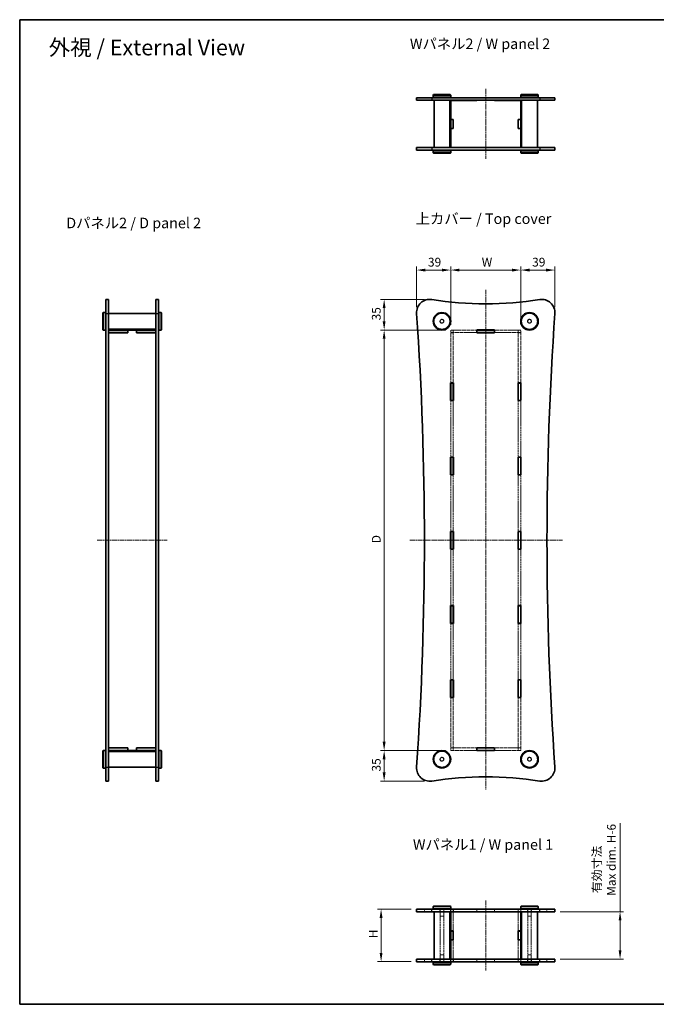
# Model space of a CAD drawing. Units: millimetres. Extents: x 14 to 6115, y 8 to 1694.
# Drawn here: x 415 to 1143, y 8 to 1132 of the extents above; entities that cross this region are included whole.
import ezdxf

# ---------------------------------------------------------------- set-up
doc = ezdxf.new("R2010")
doc.units = ezdxf.units.MM
doc.linetypes.add('CHAIN', pattern=[0.3543, 0.2362, -0.0295, 0.0591, -0.0295])
doc.linetypes.add('DASHED', pattern=[0.2067, 0.1654, -0.0413])
doc.layers.get('Defpoints').update_dxf_attribs({"lineweight": 25})
for name, color, linetype, lineweight in [('Border (ISO)', 7, 'Continuous', 35), ('Centerline (ISO)', 131, 'Continuous', 18), ('Dimension (ISO)', 7, 'Continuous', 18), ('Dimension (ISO) @ 1', 7, 'Continuous', 18), ('Hidden (ISO)', 7, 'DASHED', 18), ('Hidden Narrow (ISO)', 7, 'DASHED', 18), ('Symbol (ISO)', 7, 'Continuous', 18), ('Visible (ISO)', 7, 'Continuous', 35), ('Visible Narrow (ISO)', 7, 'Continuous', 25)]:
    doc.layers.add(name, color=color, linetype=linetype, lineweight=lineweight)
doc.styles.add('Note Text (TK)', font='MS PGothic.ttf')
doc.dimstyles.new('Default - Method 1b (TK)', dxfattribs={"dimtxt": 2.5, "dimasz": 2.5, "dimexe": 1, "dimexo": 1.5, "dimgap": 1, "dimtad": 1, "dimtoh": 1, "dimrnd": 1e-08, "dimdsep": 46, "dimtxsty": 'Note Text (TK)', "dimcen": 0.09, "dimdle": 5, "dimclrd": 100, "dimclre": 100, "dimclrt": 7, "dimadec": 1, "dimazin": 1, "dimtfac": 1, "dimtmove": 0, "dimatfit": 3, "dimfxl": 1, "dimtolj": 1, "dimlwd": -1, "dimlwe": -1, "dimarcsym": 0})

# ---------------------------------------------------------------- blocks, each defined once
blk = doc.blocks.new('図面枠 tk図枠')
at = {"layer": 'Border (ISO)'}
for p, q in [((14.5, 289), (405.5, 289)), ((14.5, 289), (14.5, 8)), ((14.5, 8), (405.5, 8))]:
    blk.add_line(p, q, dxfattribs=at)
blk = doc.blocks.new('*D68')
at = {"layer": 'Defpoints', "color": 0}
for p in [(987.8, 846.2), (907.8, 777.7), (987.8, 777.7)]:
    blk.add_point(p, dxfattribs=at)
at = {"layer": 'Dimension (ISO)', "color": 100}
for p, q in [((907.8, 783.7), (907.8, 850.2)), ((917.8, 846.2), (977.8, 846.2)), ((987.8, 783.7), (987.8, 850.2))]:
    blk.add_line(p, q, dxfattribs=at)
for points in [[(917.8, 847.8), (917.8, 844.5), (907.8, 846.2)], [(977.8, 847.8), (977.8, 844.5), (987.8, 846.2)]]:
    blk.add_solid(points, dxfattribs=at)
at = {"layer": 'Dimension (ISO)', "color": 7, "insert": (940.2, 855.2), "char_height": 10, "attachment_point": 4, "style": 'Note Text (TK)'}
blk.add_mtext('\\A1; \\fＭＳ Ｐゴシック|b0|i0;W', dxfattribs=at)
blk = doc.blocks.new('*D69')
at = {"layer": 'Defpoints', "color": 0}
for p in [(907.8, 777.7), (831.8, 297.7), (907.8, 297.7)]:
    blk.add_point(p, dxfattribs=at)
at = {"layer": 'Dimension (ISO)', "color": 100}
for p, q in [((901.8, 777.7), (827.8, 777.7)), ((831.8, 767.7), (831.8, 307.7)), ((901.8, 297.7), (827.8, 297.7))]:
    blk.add_line(p, q, dxfattribs=at)
for points in [[(830.1, 767.7), (833.4, 767.7), (831.8, 777.7)], [(830.1, 307.7), (833.4, 307.7), (831.8, 297.7)]]:
    blk.add_solid(points, dxfattribs=at)
at = {"layer": 'Dimension (ISO)', "color": 7, "insert": (822.8, 531.3), "char_height": 10, "attachment_point": 4, "rotation": 90, "style": 'Note Text (TK)'}
blk.add_mtext('\\A1; \\fＭＳ Ｐゴシック|b0|i0;D', dxfattribs=at)
blk = doc.blocks.new('*D70')
at = {"layer": 'Defpoints', "color": 0}
for p in [(828.3, 116.7), (868.8, 116.7), (868.8, 56.7)]:
    blk.add_point(p, dxfattribs=at)
at = {"layer": 'Dimension (ISO)', "color": 100}
for p, q in [((862.8, 116.7), (824.3, 116.7)), ((828.3, 66.7), (828.3, 106.7)), ((862.8, 56.7), (824.3, 56.7))]:
    blk.add_line(p, q, dxfattribs=at)
for points in [[(826.6, 106.7), (829.9, 106.7), (828.3, 116.7)], [(826.6, 66.7), (829.9, 66.7), (828.3, 56.7)]]:
    blk.add_solid(points, dxfattribs=at)
at = {"layer": 'Dimension (ISO)', "color": 7, "insert": (819.3, 80.3), "char_height": 10, "attachment_point": 4, "rotation": 90, "style": 'Note Text (TK)'}
blk.add_mtext('\\A1; \\fＭＳ Ｐゴシック|b0|i0;H', dxfattribs=at)
blk = doc.blocks.new('*D71')
at = {"layer": 'Defpoints', "color": 0}
for p in [(1026.8, 113.7), (1026.8, 59.7), (1101.2, 59.7)]:
    blk.add_point(p, dxfattribs=at)
at = {"layer": 'Dimension (ISO)', "color": 100}
for p, q in [((1101.2, 113.7), (1101.2, 214.7)), ((1032.8, 113.7), (1105.2, 113.7)), ((1101.2, 69.7), (1101.2, 103.7)), ((1032.8, 59.7), (1105.2, 59.7))]:
    blk.add_line(p, q, dxfattribs=at)
for points in [[(1099.6, 103.7), (1102.9, 103.7), (1101.2, 113.7)], [(1099.6, 69.7), (1102.9, 69.7), (1101.2, 59.7)]]:
    blk.add_solid(points, dxfattribs=at)
at = {"layer": 'Dimension (ISO)', "color": 7, "insert": (1083, 131.8), "char_height": 10, "attachment_point": 4, "rotation": 90, "style": 'Note Text (TK)'}
blk.add_mtext('\\A1; \\fMS PGothic|b0|i0;{\\H9.9492;有効寸法\\P}\\fMS PGothic|b0|i0;{\\H9.9492;Max dim. H-6}', dxfattribs=at)
blk = doc.blocks.new('*D74')
at = {"layer": 'Defpoints', "color": 0}
for p in [(1026.8, 846.2), (1026.8, 797.7), (987.8, 777.7)]:
    blk.add_point(p, dxfattribs=at)
at = {"layer": 'Dimension (ISO)', "color": 100}
for p, q in [((987.8, 783.7), (987.8, 850.2)), ((997.8, 846.2), (1016.8, 846.2)), ((1026.8, 803.7), (1026.8, 850.2))]:
    blk.add_line(p, q, dxfattribs=at)
for points in [[(997.8, 847.8), (997.8, 844.5), (987.8, 846.2)], [(1016.8, 847.8), (1016.8, 844.5), (1026.8, 846.2)]]:
    blk.add_solid(points, dxfattribs=at)
at = {"layer": 'Dimension (ISO)', "color": 7, "insert": (1000.8, 855.2), "char_height": 10, "attachment_point": 4, "style": 'Note Text (TK)'}
blk.add_mtext('\\A1;39', dxfattribs=at)
blk = doc.blocks.new('*D75')
at = {"layer": 'Defpoints', "color": 0}
for p in [(907.8, 846.2), (868.8, 797.7), (907.8, 777.7)]:
    blk.add_point(p, dxfattribs=at)
at = {"layer": 'Dimension (ISO)', "color": 100}
for p, q in [((868.8, 803.7), (868.8, 850.2)), ((878.8, 846.2), (897.8, 846.2)), ((907.8, 783.7), (907.8, 850.2))]:
    blk.add_line(p, q, dxfattribs=at)
for points in [[(878.8, 847.8), (878.8, 844.5), (868.8, 846.2)], [(897.8, 847.8), (897.8, 844.5), (907.8, 846.2)]]:
    blk.add_solid(points, dxfattribs=at)
at = {"layer": 'Dimension (ISO)', "color": 7, "insert": (881.8, 855.2), "char_height": 10, "attachment_point": 4, "style": 'Note Text (TK)'}
blk.add_mtext('\\A1;39', dxfattribs=at)
blk = doc.blocks.new('*D76')
at = {"layer": 'Defpoints', "color": 0}
for p in [(883.8, 812.7), (831.8, 777.7), (907.8, 777.7)]:
    blk.add_point(p, dxfattribs=at)
at = {"layer": 'Dimension (ISO)', "color": 100}
for p, q in [((877.8, 812.7), (827.8, 812.7)), ((831.8, 802.7), (831.8, 787.7)), ((901.8, 777.7), (827.8, 777.7))]:
    blk.add_line(p, q, dxfattribs=at)
for points in [[(830.1, 802.7), (833.4, 802.7), (831.8, 812.7)], [(830.1, 787.7), (833.4, 787.7), (831.8, 777.7)]]:
    blk.add_solid(points, dxfattribs=at)
at = {"layer": 'Dimension (ISO)', "color": 7, "insert": (822.8, 788.7), "char_height": 10, "attachment_point": 4, "rotation": 90, "style": 'Note Text (TK)'}
blk.add_mtext('\\A1;35', dxfattribs=at)
blk = doc.blocks.new('*D77')
at = {"layer": 'Defpoints', "color": 0}
for p in [(831.8, 297.7), (907.8, 297.7), (883.8, 262.7)]:
    blk.add_point(p, dxfattribs=at)
at = {"layer": 'Dimension (ISO)', "color": 100}
for p, q in [((901.8, 297.7), (827.8, 297.7)), ((831.8, 272.7), (831.8, 287.7)), ((877.8, 262.7), (827.8, 262.7))]:
    blk.add_line(p, q, dxfattribs=at)
for points in [[(830.1, 287.7), (833.4, 287.7), (831.8, 297.7)], [(830.1, 272.7), (833.4, 272.7), (831.8, 262.7)]]:
    blk.add_solid(points, dxfattribs=at)
at = {"layer": 'Dimension (ISO)', "color": 7, "insert": (822.8, 273.7), "char_height": 10, "attachment_point": 4, "rotation": 90, "style": 'Note Text (TK)'}
blk.add_mtext('\\A1;35', dxfattribs=at)

msp = doc.modelspace()

# ---------------------------------------------------------------- linework, layer by layer
at = {"layer": 'Centerline (ISO)', "linetype": 'CHAIN', "ltscale": 23.990969}
for p, q in [((947.7718, 1052.9717), (947.7718, 972.9717)), ((947.7718, 823.7972), (947.7718, 253.2467)), ((503.9718, 537.7376), (583.9718, 537.7376)), ((861.1812, 537.7376), (1035.5599, 537.7376)), ((947.7718, 126.6597), (947.7718, 46.6597))]:
    msp.add_line(p, q, dxfattribs=at)
at = {"layer": 'Hidden (ISO)', "ltscale": 12.034349}
for p, q in [((937.6218, 777.7376), (907.7718, 777.7376)), ((987.7718, 777.7376), (957.9218, 777.7376)), ((907.7718, 774.7376), (937.6218, 774.7376)), ((957.9218, 774.7376), (987.7718, 774.7376)), ((937.6218, 300.7376), (907.7718, 300.7376)), ((907.7718, 297.7376), (937.6218, 297.7376)), ((987.7718, 300.7376), (957.9218, 300.7376)), ((957.9218, 297.7376), (987.7718, 297.7376))]:
    msp.add_line(p, q, dxfattribs=at)
at = {"layer": 'Hidden (ISO)', "ltscale": 1.428422}
for p, q in [((907.7718, 777.7376), (907.7718, 774.7376)), ((910.7718, 777.6376), (907.7718, 777.6376)), ((910.7718, 777.7376), (910.7718, 774.7376)), ((984.7718, 777.7376), (984.7718, 774.7376)), ((987.7718, 777.6376), (984.7718, 777.6376)), ((987.7718, 774.7376), (987.7718, 777.7376)), ((910.7718, 774.6376), (907.7718, 774.6376)), ((987.7718, 774.6376), (984.7718, 774.6376)), ((907.7718, 300.8376), (910.7718, 300.8376)), ((907.7718, 300.7376), (907.7718, 297.7376)), ((910.7718, 297.8376), (907.7718, 297.8376)), ((910.7718, 300.7376), (910.7718, 297.7376)), ((984.7718, 300.8376), (987.7718, 300.8376)), ((984.7718, 300.7376), (984.7718, 297.7376)), ((987.7718, 297.8376), (984.7718, 297.8376)), ((987.7718, 297.7376), (987.7718, 300.7376)), ((877.7718, 113.6597), (877.7718, 116.6597)), ((895.5218, 113.6597), (895.5218, 116.6597)), ((900.0218, 113.6597), (900.0218, 116.6597)), ((907.6718, 116.6597), (907.6718, 113.6597)), ((910.7718, 116.6097), (907.7718, 116.6097)), ((910.8718, 116.6597), (910.8718, 113.6597)), ((937.6218, 113.6597), (937.6218, 116.6597)), ((957.9218, 113.6597), (957.9218, 116.6597)), ((984.6718, 116.6597), (984.6718, 113.6597)), ((987.7718, 116.6097), (984.7718, 116.6097)), ((987.8718, 116.6597), (987.8718, 113.6597)), ((995.5218, 113.6597), (995.5218, 116.6597)), ((1000.0218, 113.6597), (1000.0218, 116.6597)), ((1017.7718, 113.6597), (1017.7718, 116.6597)), ((877.7718, 56.6597), (877.7718, 59.6597)), ((895.5218, 56.6597), (895.5218, 59.6597)), ((900.0218, 56.6597), (900.0218, 59.6597)), ((907.6718, 59.6597), (907.6718, 56.6597)), ((910.7718, 56.7097), (907.7718, 56.7097)), ((910.8718, 59.6597), (910.8718, 56.6597)), ((937.6218, 56.6597), (937.6218, 59.6597)), ((957.9218, 56.6597), (957.9218, 59.6597)), ((984.6718, 59.6597), (984.6718, 56.6597)), ((987.7718, 56.7097), (984.7718, 56.7097)), ((987.8718, 59.6597), (987.8718, 56.6597)), ((995.5218, 56.6597), (995.5218, 59.6597)), ((1000.0218, 56.6597), (1000.0218, 59.6597)), ((1017.7718, 56.6597), (1017.7718, 59.6597))]:
    msp.add_line(p, q, dxfattribs=at)
at = {"layer": 'Hidden (ISO)', "ltscale": 0.047517}
for p, q in [((907.7718, 774.7376), (907.7718, 774.6376)), ((910.7718, 774.6376), (910.7718, 774.7376)), ((984.7718, 774.7376), (984.7718, 774.6376)), ((987.7718, 774.6376), (987.7718, 774.7376)), ((907.7718, 300.8376), (907.7718, 300.7376)), ((910.7718, 300.8376), (910.7718, 300.7376)), ((984.7718, 300.8376), (984.7718, 300.7376)), ((987.7718, 300.8376), (987.7718, 300.7376))]:
    msp.add_line(p, q, dxfattribs=at)
at = {"layer": 'Hidden (ISO)', "ltscale": 13.843735}
for p, q in [((907.7718, 774.6376), (907.7718, 717.4076)), ((910.7718, 717.4076), (910.7718, 774.6376)), ((984.7718, 774.6376), (984.7718, 717.4076)), ((987.7718, 717.4076), (987.7718, 774.6376)), ((907.7718, 358.0676), (907.7718, 300.8376)), ((910.7718, 300.8376), (910.7718, 358.0676)), ((984.7718, 358.0676), (984.7718, 300.8376)), ((987.7718, 300.8376), (987.7718, 358.0676))]:
    msp.add_line(p, q, dxfattribs=at)
at = {"layer": 'Hidden (ISO)', "ltscale": 12.993872}
for p, q in [((907.7718, 697.1076), (907.7718, 632.6476)), ((910.7718, 632.6476), (910.7718, 697.1076)), ((984.7718, 697.1076), (984.7718, 632.6476)), ((987.7718, 632.6476), (987.7718, 697.1076)), ((907.7718, 612.3476), (907.7718, 547.8876)), ((910.7718, 547.8876), (910.7718, 612.3476)), ((984.7718, 612.3476), (984.7718, 547.8876)), ((987.7718, 547.8876), (987.7718, 612.3476)), ((907.7718, 527.5876), (907.7718, 463.1276)), ((910.7718, 463.1276), (910.7718, 527.5876)), ((984.7718, 527.5876), (984.7718, 463.1276)), ((987.7718, 463.1276), (987.7718, 527.5876)), ((907.7718, 442.8276), (907.7718, 378.3676)), ((910.7718, 378.3676), (910.7718, 442.8276)), ((984.7718, 442.8276), (984.7718, 378.3676)), ((987.7718, 378.3676), (987.7718, 442.8276))]:
    msp.add_line(p, q, dxfattribs=at)
at = {"layer": 'Hidden (ISO)', "ltscale": 3.809293}
for p, q in [((895.7718, 116.6597), (895.7718, 108.6597)), ((899.7718, 116.6597), (899.7718, 108.6597)), ((995.7718, 116.6597), (995.7718, 108.6597)), ((999.7718, 116.6597), (999.7718, 108.6597)), ((895.7718, 56.6597), (895.7718, 64.6597)), ((899.7718, 56.6597), (899.7718, 64.6597)), ((995.7718, 56.6597), (995.7718, 64.6597)), ((999.7718, 56.6597), (999.7718, 64.6597))]:
    msp.add_line(p, q, dxfattribs=at)
at = {"layer": 'Hidden (ISO)', "ltscale": 13.062409}
for p, q in [((895.7718, 59.6597), (895.7718, 113.6597)), ((899.7718, 59.6597), (899.7718, 113.6597)), ((995.7718, 59.6597), (995.7718, 113.6597)), ((999.7718, 59.6597), (999.7718, 113.6597))]:
    msp.add_line(p, q, dxfattribs=at)
at = {"layer": 'Hidden (ISO)', "ltscale": 1.404614}
for p, q in [((907.7718, 116.6097), (907.7718, 113.6597)), ((910.7718, 116.6097), (910.7718, 113.6597)), ((937.7718, 113.6597), (937.7718, 116.6097)), ((957.7718, 116.6097), (957.7718, 113.6597)), ((984.7718, 116.6097), (984.7718, 113.6597)), ((987.7718, 116.6097), (987.7718, 113.6597)), ((907.7718, 59.6597), (907.7718, 56.7097)), ((910.7718, 59.6597), (910.7718, 56.7097)), ((937.7718, 56.7097), (937.7718, 59.6597)), ((957.7718, 59.6597), (957.7718, 56.7097)), ((984.7718, 59.6597), (984.7718, 56.7097)), ((987.7718, 59.6597), (987.7718, 56.7097))]:
    msp.add_line(p, q, dxfattribs=at)
at = {"layer": 'Hidden (ISO)', "ltscale": 13.213594}
for p, q in [((910.7718, 113.6097), (910.7718, 91.7597)), ((984.7718, 113.6097), (984.7718, 91.7597)), ((910.7718, 81.5597), (910.7718, 59.7097)), ((984.7718, 81.5597), (984.7718, 59.7097))]:
    msp.add_line(p, q, dxfattribs=at)
at = {"layer": 'Hidden (ISO)', "ltscale": 12.094824}
for p, q in [((937.7718, 116.6097), (957.7718, 116.6097)), ((957.7718, 56.7097), (937.7718, 56.7097))]:
    msp.add_line(p, q, dxfattribs=at)
at = {"layer": 'Hidden (ISO)', "ltscale": 2.991791}
for p, q in [((895.7718, 108.6597), (899.7718, 108.6597)), ((995.7718, 108.6597), (999.7718, 108.6597)), ((899.7718, 64.6597), (895.7718, 64.6597)), ((999.7718, 64.6597), (995.7718, 64.6597))]:
    msp.add_line(p, q, dxfattribs=at)
at = {"layer": 'Hidden (ISO)', "ltscale": 13.678923}
for centre in [(897.7718, 787.7376), (997.7718, 787.7376), (897.7718, 287.7376), (997.7718, 287.7376)]:
    msp.add_circle(centre, 9, dxfattribs=at)
at = {"layer": 'Hidden (ISO)', "ltscale": 6.731654}
for centre in [(897.7718, 787.7376), (997.7718, 787.7376), (897.7718, 287.7376), (997.7718, 287.7376)]:
    msp.add_circle(centre, 2.25, dxfattribs=at)
at = {"layer": 'Hidden (ISO)', "ltscale": 5.983681}
for centre in [(897.7718, 787.7376), (997.7718, 787.7376), (897.7718, 287.7376), (997.7718, 287.7376)]:
    msp.add_circle(centre, 2, dxfattribs=at)
at = {"layer": 'Hidden Narrow (ISO)', "ltscale": 1.428422}
for p, q in [((868.8077, 113.6597), (868.8077, 116.6597)), ((1026.7359, 113.6597), (1026.7359, 116.6597)), ((868.8077, 56.6597), (868.8077, 59.6597)), ((1026.7359, 56.6597), (1026.7359, 59.6597))]:
    msp.add_line(p, q, dxfattribs=at)
at = {"layer": 'Visible (ISO)'}
for p, q in [((888.2718, 1046.4717), (887.7718, 1045.9717)), ((907.7718, 1045.9717), (887.7718, 1045.9717)), ((887.7718, 1045.9717), (887.7718, 1043.4717)), ((888.2718, 1046.4717), (907.2718, 1046.4717)), ((907.2718, 1046.4717), (907.7718, 1045.9717)), ((907.7718, 1045.9717), (907.7718, 1043.4717)), ((988.2718, 1046.4717), (987.7718, 1045.9717)), ((1007.7718, 1045.9717), (987.7718, 1045.9717)), ((987.7718, 1045.9717), (987.7718, 1043.4717)), ((988.2718, 1046.4717), (1007.2718, 1046.4717)), ((1007.2718, 1046.4717), (1007.7718, 1045.9717)), ((1007.7718, 1045.9717), (1007.7718, 1043.4717)), ((868.7718, 1042.9717), (886.1013, 1042.9717)), ((868.7718, 1042.9717), (868.7718, 1039.9717)), ((886.1013, 1039.9717), (868.7718, 1039.9717)), ((1009.4423, 1042.9717), (886.1013, 1042.9717)), ((886.1013, 1039.9717), (1009.4423, 1039.9717)), ((887.7718, 1043.4717), (907.7718, 1043.4717)), ((888.2718, 1042.9717), (887.7718, 1043.4717)), ((888.7718, 1039.9717), (888.7718, 985.9717)), ((906.7718, 1039.9717), (906.7718, 985.9717)), ((907.2718, 1042.9717), (907.7718, 1043.4717)), ((907.7718, 1039.9717), (907.7718, 1039.9217)), ((907.7718, 1039.9217), (907.7718, 1018.0717)), ((907.7718, 1039.9217), (937.7718, 1039.9217)), ((910.7718, 1039.9717), (910.7718, 1039.9217)), ((937.7718, 1039.9217), (937.7718, 1039.9717)), ((957.7718, 1039.9717), (957.7718, 1039.9217)), ((957.7718, 1039.9217), (987.7718, 1039.9217)), ((984.7718, 1039.9717), (984.7718, 1039.9217)), ((987.7718, 1043.4717), (1007.7718, 1043.4717)), ((988.2718, 1042.9717), (987.7718, 1043.4717)), ((987.7718, 1039.9717), (987.7718, 1039.9217)), ((987.7718, 1018.0717), (987.7718, 1039.9217)), ((988.7718, 1039.9717), (988.7718, 985.9717)), ((1006.7718, 1039.9717), (1006.7718, 985.9717)), ((1007.2718, 1042.9717), (1007.7718, 1043.4717)), ((1009.4423, 1042.9717), (1026.7718, 1042.9717)), ((1026.7718, 1039.9717), (1009.4423, 1039.9717)), ((1026.7718, 1042.9717), (1026.7718, 1039.9717)), ((907.7718, 1018.0717), (910.7718, 1018.0717)), ((907.7718, 1017.9717), (907.7718, 1018.0717)), ((907.7718, 1017.9717), (907.7718, 1007.9717)), ((910.7718, 1017.9717), (907.7718, 1017.9717)), ((910.7718, 1018.0717), (910.7718, 1007.8717)), ((984.7718, 1018.0717), (987.7718, 1018.0717)), ((984.7718, 1007.8717), (984.7718, 1018.0717)), ((987.7718, 1017.9717), (984.7718, 1017.9717)), ((987.7718, 1018.0717), (987.7718, 1017.9717)), ((987.7718, 1007.9717), (987.7718, 1017.9717)), ((910.7718, 1007.9717), (907.7718, 1007.9717)), ((907.7718, 1007.8717), (907.7718, 1007.9717)), ((910.7718, 1007.8717), (907.7718, 1007.8717)), ((907.7718, 1007.8717), (907.7718, 986.0217)), ((987.7718, 1007.9717), (984.7718, 1007.9717)), ((987.7718, 1007.8717), (984.7718, 1007.8717)), ((987.7718, 1007.9717), (987.7718, 1007.8717)), ((987.7718, 986.0217), (987.7718, 1007.8717)), ((868.7718, 985.9717), (886.1013, 985.9717)), ((868.7718, 985.9717), (868.7718, 982.9717)), ((886.1013, 982.9717), (868.7718, 982.9717)), ((1009.4423, 985.9717), (886.1013, 985.9717)), ((886.1013, 982.9717), (1009.4423, 982.9717)), ((888.2718, 982.9717), (887.7718, 982.4717)), ((907.7718, 982.4717), (887.7718, 982.4717)), ((887.7718, 979.9717), (887.7718, 982.4717)), ((887.7718, 979.9717), (907.7718, 979.9717)), ((888.2718, 979.4717), (887.7718, 979.9717)), ((907.2718, 979.4717), (888.2718, 979.4717)), ((907.2718, 982.9717), (907.7718, 982.4717)), ((907.2718, 979.4717), (907.7718, 979.9717)), ((937.7718, 986.0217), (907.7718, 986.0217)), ((907.7718, 986.0217), (907.7718, 985.9717)), ((907.7718, 979.9717), (907.7718, 982.4717)), ((910.7718, 986.0217), (910.7718, 985.9717)), ((937.7718, 985.9717), (937.7718, 986.0217)), ((987.7718, 986.0217), (957.7718, 986.0217)), ((957.7718, 986.0217), (957.7718, 985.9717)), ((984.7718, 986.0217), (984.7718, 985.9717)), ((987.7718, 986.0217), (987.7718, 985.9717)), ((988.2718, 982.9717), (987.7718, 982.4717)), ((1007.7718, 982.4717), (987.7718, 982.4717)), ((987.7718, 979.9717), (987.7718, 982.4717)), ((987.7718, 979.9717), (1007.7718, 979.9717)), ((988.2718, 979.4717), (987.7718, 979.9717)), ((1007.2718, 979.4717), (988.2718, 979.4717)), ((1007.2718, 982.9717), (1007.7718, 982.4717)), ((1007.2718, 979.4717), (1007.7718, 979.9717)), ((1007.7718, 979.9717), (1007.7718, 982.4717)), ((1009.4423, 985.9717), (1026.7718, 985.9717)), ((1026.7718, 982.9717), (1009.4423, 982.9717)), ((1026.7718, 985.9717), (1026.7718, 982.9717)), ((513.9718, 796.7004), (513.9718, 812.7376)), ((513.9718, 812.7376), (516.9718, 812.7376)), ((516.9718, 812.7376), (516.9718, 796.7004)), ((570.9718, 796.7004), (570.9718, 812.7376)), ((570.9718, 812.7376), (573.9718, 812.7376)), ((573.9718, 812.7376), (573.9718, 796.7004)), ((510.4718, 797.2376), (510.9718, 797.7376)), ((510.4718, 778.2376), (510.4718, 797.2376)), ((510.9718, 797.7376), (510.9718, 777.7376)), ((510.9718, 797.7376), (513.4718, 797.7376)), ((513.4718, 777.7376), (513.4718, 797.7376)), ((513.9718, 797.2376), (513.4718, 797.7376)), ((513.9718, 796.7004), (513.9718, 278.7748)), ((516.9718, 796.7376), (570.9718, 796.7376)), ((516.9718, 278.7748), (516.9718, 796.7004)), ((570.9718, 796.7004), (570.9718, 278.7748)), ((573.9718, 797.2376), (574.4718, 797.7376)), ((573.9718, 278.7748), (573.9718, 796.7004)), ((574.4718, 797.7376), (574.4718, 777.7376)), ((576.9718, 797.7376), (574.4718, 797.7376)), ((576.9718, 777.7376), (576.9718, 797.7376)), ((577.4718, 797.2376), (576.9718, 797.7376)), ((577.4718, 797.2376), (577.4718, 778.2376)), ((510.4718, 778.2376), (510.9718, 777.7376)), ((510.9718, 777.7376), (513.4718, 777.7376)), ((513.9718, 778.2376), (513.4718, 777.7376)), ((516.9718, 778.7376), (570.9718, 778.7376)), ((517.0218, 777.7376), (516.9718, 777.7376)), ((517.0218, 777.7376), (538.8718, 777.7376)), ((517.0218, 774.7376), (517.0218, 777.7376)), ((538.8718, 777.7376), (549.0718, 777.7376)), ((538.8718, 774.7376), (538.8718, 777.7376)), ((538.9718, 777.6376), (548.9718, 777.6376)), ((538.9718, 774.6376), (538.9718, 777.6376)), ((548.9718, 777.6376), (548.9718, 774.6376)), ((549.0718, 777.7376), (549.0718, 774.7376)), ((549.0718, 777.7376), (570.9218, 777.7376)), ((570.9218, 777.7376), (570.9218, 774.7376)), ((570.9718, 777.7376), (570.9218, 777.7376)), ((573.9718, 778.2376), (574.4718, 777.7376)), ((576.9718, 777.7376), (574.4718, 777.7376)), ((577.4718, 778.2376), (576.9718, 777.7376)), ((937.6218, 774.6376), (937.6218, 777.8376)), ((937.6218, 777.8376), (957.9218, 777.8376)), ((937.7718, 777.7376), (937.6218, 777.7376)), ((957.7718, 777.7376), (937.7718, 777.7376)), ((937.7718, 777.7376), (937.7718, 774.7376)), ((957.9218, 777.7376), (957.7718, 777.7376)), ((957.7718, 777.7376), (957.7718, 774.7376)), ((957.9218, 777.8376), (957.9218, 774.6376)), ((516.9718, 774.7376), (517.0218, 774.7376)), ((517.0218, 774.7376), (538.8718, 774.7376)), ((538.9718, 774.6376), (517.0218, 774.6376)), ((517.0218, 717.2576), (517.0218, 774.6376)), ((538.9718, 774.7376), (538.8718, 774.7376)), ((549.0718, 774.7376), (548.9718, 774.7376)), ((570.9218, 774.6376), (548.9718, 774.6376)), ((549.0718, 774.7376), (570.9218, 774.7376)), ((570.9218, 774.7376), (570.9718, 774.7376)), ((570.9218, 774.6376), (570.9218, 717.2576)), ((937.6218, 774.7376), (937.7718, 774.7376)), ((957.9218, 774.6376), (937.6218, 774.6376)), ((937.7718, 774.7376), (957.7718, 774.7376)), ((957.7718, 774.7376), (957.9218, 774.7376)), ((516.9718, 717.2576), (517.0218, 717.2576)), ((570.9218, 717.2576), (570.9718, 717.2576)), ((907.6718, 697.1076), (907.6718, 717.4076)), ((907.6718, 717.4076), (910.8718, 717.4076)), ((907.7718, 717.4076), (907.7718, 717.2576)), ((907.7718, 717.2576), (907.7718, 697.2576)), ((910.7718, 717.2576), (907.7718, 717.2576)), ((910.7718, 717.2576), (910.7718, 717.4076)), ((910.7718, 717.2576), (910.7718, 697.2576)), ((910.8718, 717.4076), (910.8718, 697.1076)), ((984.6718, 697.1076), (984.6718, 717.4076)), ((984.6718, 717.4076), (987.8718, 717.4076)), ((984.7718, 717.4076), (984.7718, 717.2576)), ((984.7718, 717.2576), (984.7718, 697.2576)), ((987.7718, 717.2576), (984.7718, 717.2576)), ((987.7718, 717.2576), (987.7718, 717.4076)), ((987.7718, 717.2576), (987.7718, 697.2576)), ((987.8718, 717.4076), (987.8718, 697.1076)), ((517.0218, 697.2576), (516.9718, 697.2576)), ((517.0218, 632.4976), (517.0218, 697.2576)), ((570.9218, 697.2576), (570.9218, 632.4976)), ((570.9718, 697.2576), (570.9218, 697.2576)), ((910.8718, 697.1076), (907.6718, 697.1076)), ((907.7718, 697.2576), (907.7718, 697.1076)), ((910.7718, 697.2576), (907.7718, 697.2576)), ((910.7718, 697.1076), (910.7718, 697.2576)), ((987.8718, 697.1076), (984.6718, 697.1076)), ((984.7718, 697.2576), (984.7718, 697.1076)), ((987.7718, 697.2576), (984.7718, 697.2576)), ((987.7718, 697.1076), (987.7718, 697.2576)), ((516.9718, 632.4976), (517.0218, 632.4976)), ((570.9218, 632.4976), (570.9718, 632.4976)), ((907.6718, 612.3476), (907.6718, 632.6476)), ((907.6718, 632.6476), (910.8718, 632.6476)), ((907.7718, 632.6476), (907.7718, 632.4976)), ((910.7718, 632.4976), (907.7718, 632.4976)), ((907.7718, 632.4976), (907.7718, 612.4976)), ((910.7718, 632.4976), (910.7718, 632.6476)), ((910.7718, 632.4976), (910.7718, 612.4976)), ((910.8718, 632.6476), (910.8718, 612.3476)), ((984.6718, 612.3476), (984.6718, 632.6476)), ((984.6718, 632.6476), (987.8718, 632.6476)), ((984.7718, 632.6476), (984.7718, 632.4976)), ((987.7718, 632.4976), (984.7718, 632.4976)), ((984.7718, 632.4976), (984.7718, 612.4976)), ((987.7718, 632.4976), (987.7718, 632.6476)), ((987.7718, 632.4976), (987.7718, 612.4976)), ((987.8718, 632.6476), (987.8718, 612.3476)), ((517.0218, 612.4976), (516.9718, 612.4976)), ((517.0218, 547.7376), (517.0218, 612.4976)), ((570.9218, 612.4976), (570.9218, 547.7376)), ((570.9718, 612.4976), (570.9218, 612.4976)), ((910.8718, 612.3476), (907.6718, 612.3476)), ((907.7718, 612.4976), (907.7718, 612.3476)), ((910.7718, 612.4976), (907.7718, 612.4976)), ((910.7718, 612.3476), (910.7718, 612.4976)), ((987.8718, 612.3476), (984.6718, 612.3476)), ((984.7718, 612.4976), (984.7718, 612.3476)), ((987.7718, 612.4976), (984.7718, 612.4976)), ((987.7718, 612.3476), (987.7718, 612.4976)), ((516.9718, 547.7376), (517.0218, 547.7376)), ((570.9218, 547.7376), (570.9718, 547.7376)), ((907.6718, 527.5876), (907.6718, 547.8876)), ((907.6718, 547.8876), (910.8718, 547.8876)), ((907.7718, 547.8876), (907.7718, 547.7376)), ((910.7718, 547.7376), (907.7718, 547.7376)), ((907.7718, 547.7376), (907.7718, 527.7376)), ((910.7718, 547.7376), (910.7718, 547.8876)), ((910.7718, 547.7376), (910.7718, 527.7376)), ((910.8718, 547.8876), (910.8718, 527.5876)), ((984.6718, 527.5876), (984.6718, 547.8876)), ((984.6718, 547.8876), (987.8718, 547.8876)), ((984.7718, 547.8876), (984.7718, 547.7376)), ((987.7718, 547.7376), (984.7718, 547.7376)), ((984.7718, 547.7376), (984.7718, 527.7376)), ((987.7718, 547.7376), (987.7718, 547.8876)), ((987.7718, 547.7376), (987.7718, 527.7376)), ((987.8718, 547.8876), (987.8718, 527.5876)), ((517.0218, 527.7376), (516.9718, 527.7376)), ((517.0218, 462.9776), (517.0218, 527.7376)), ((570.9218, 527.7376), (570.9218, 462.9776)), ((570.9718, 527.7376), (570.9218, 527.7376)), ((910.8718, 527.5876), (907.6718, 527.5876)), ((907.7718, 527.7376), (907.7718, 527.5876)), ((910.7718, 527.7376), (907.7718, 527.7376)), ((910.7718, 527.5876), (910.7718, 527.7376)), ((987.8718, 527.5876), (984.6718, 527.5876)), ((984.7718, 527.7376), (984.7718, 527.5876)), ((987.7718, 527.7376), (984.7718, 527.7376)), ((987.7718, 527.5876), (987.7718, 527.7376)), ((516.9718, 462.9776), (517.0218, 462.9776)), ((570.9218, 462.9776), (570.9718, 462.9776)), ((907.6718, 442.8276), (907.6718, 463.1276)), ((907.6718, 463.1276), (910.8718, 463.1276)), ((907.7718, 463.1276), (907.7718, 462.9776)), ((910.7718, 462.9776), (907.7718, 462.9776)), ((907.7718, 462.9776), (907.7718, 442.9776)), ((910.7718, 462.9776), (910.7718, 463.1276)), ((910.7718, 462.9776), (910.7718, 442.9776)), ((910.8718, 463.1276), (910.8718, 442.8276)), ((984.6718, 442.8276), (984.6718, 463.1276)), ((984.6718, 463.1276), (987.8718, 463.1276)), ((984.7718, 463.1276), (984.7718, 462.9776)), ((987.7718, 462.9776), (984.7718, 462.9776)), ((984.7718, 462.9776), (984.7718, 442.9776)), ((987.7718, 462.9776), (987.7718, 463.1276)), ((987.7718, 462.9776), (987.7718, 442.9776)), ((987.8718, 463.1276), (987.8718, 442.8276)), ((517.0218, 442.9776), (516.9718, 442.9776)), ((517.0218, 378.2176), (517.0218, 442.9776)), ((570.9218, 442.9776), (570.9218, 378.2176)), ((570.9718, 442.9776), (570.9218, 442.9776)), ((910.8718, 442.8276), (907.6718, 442.8276)), ((907.7718, 442.9776), (907.7718, 442.8276)), ((910.7718, 442.9776), (907.7718, 442.9776)), ((910.7718, 442.8276), (910.7718, 442.9776)), ((987.8718, 442.8276), (984.6718, 442.8276)), ((984.7718, 442.9776), (984.7718, 442.8276)), ((987.7718, 442.9776), (984.7718, 442.9776)), ((987.7718, 442.8276), (987.7718, 442.9776)), ((516.9718, 378.2176), (517.0218, 378.2176)), ((570.9218, 378.2176), (570.9718, 378.2176)), ((907.6718, 358.0676), (907.6718, 378.3676)), ((907.6718, 378.3676), (910.8718, 378.3676)), ((907.7718, 378.3676), (907.7718, 378.2176)), ((907.7718, 378.2176), (907.7718, 358.2176)), ((910.7718, 378.2176), (907.7718, 378.2176)), ((910.7718, 378.2176), (910.7718, 378.3676)), ((910.7718, 378.2176), (910.7718, 358.2176)), ((910.8718, 378.3676), (910.8718, 358.0676)), ((984.6718, 358.0676), (984.6718, 378.3676)), ((984.6718, 378.3676), (987.8718, 378.3676)), ((984.7718, 378.3676), (984.7718, 378.2176)), ((984.7718, 378.2176), (984.7718, 358.2176)), ((987.7718, 378.2176), (984.7718, 378.2176)), ((987.7718, 378.2176), (987.7718, 378.3676)), ((987.7718, 378.2176), (987.7718, 358.2176)), ((987.8718, 378.3676), (987.8718, 358.0676)), ((517.0218, 358.2176), (516.9718, 358.2176)), ((517.0218, 300.8376), (517.0218, 358.2176)), ((570.9218, 358.2176), (570.9218, 300.8376)), ((570.9718, 358.2176), (570.9218, 358.2176)), ((910.8718, 358.0676), (907.6718, 358.0676)), ((907.7718, 358.2176), (907.7718, 358.0676)), ((910.7718, 358.2176), (907.7718, 358.2176)), ((910.7718, 358.0676), (910.7718, 358.2176)), ((987.8718, 358.0676), (984.6718, 358.0676)), ((984.7718, 358.2176), (984.7718, 358.0676)), ((987.7718, 358.2176), (984.7718, 358.2176)), ((987.7718, 358.0676), (987.7718, 358.2176)), ((510.4718, 297.2376), (510.9718, 297.7376)), ((510.4718, 278.2376), (510.4718, 297.2376)), ((510.9718, 297.7376), (510.9718, 277.7376)), ((510.9718, 297.7376), (513.4718, 297.7376)), ((513.4718, 277.7376), (513.4718, 297.7376)), ((513.9718, 297.2376), (513.4718, 297.7376)), ((517.0218, 300.7376), (516.9718, 300.7376)), ((516.9718, 297.7376), (517.0218, 297.7376)), ((516.9718, 296.7376), (570.9718, 296.7376)), ((538.9718, 300.8376), (517.0218, 300.8376)), ((517.0218, 300.7376), (538.8718, 300.7376)), ((517.0218, 297.7376), (517.0218, 300.7376)), ((517.0218, 297.7376), (538.8718, 297.7376)), ((538.8718, 300.7376), (538.9718, 300.7376)), ((538.8718, 297.7376), (538.8718, 300.7376)), ((549.0718, 297.7376), (538.8718, 297.7376)), ((538.9718, 297.8376), (538.9718, 300.8376)), ((548.9718, 297.8376), (538.9718, 297.8376)), ((548.9718, 300.8376), (548.9718, 297.8376)), ((570.9218, 300.8376), (548.9718, 300.8376)), ((548.9718, 300.7376), (549.0718, 300.7376)), ((549.0718, 300.7376), (549.0718, 297.7376)), ((549.0718, 300.7376), (570.9218, 300.7376)), ((549.0718, 297.7376), (570.9218, 297.7376)), ((570.9218, 300.7376), (570.9218, 297.7376)), ((570.9718, 300.7376), (570.9218, 300.7376)), ((570.9218, 297.7376), (570.9718, 297.7376)), ((573.9718, 297.2376), (574.4718, 297.7376)), ((574.4718, 297.7376), (574.4718, 277.7376)), ((576.9718, 297.7376), (574.4718, 297.7376)), ((576.9718, 277.7376), (576.9718, 297.7376)), ((577.4718, 297.2376), (576.9718, 297.7376)), ((577.4718, 297.2376), (577.4718, 278.2376)), ((937.6218, 297.6376), (937.6218, 300.8376)), ((937.6218, 300.8376), (957.9218, 300.8376)), ((937.7718, 300.7376), (937.6218, 300.7376)), ((937.6218, 297.7376), (937.7718, 297.7376)), ((957.9218, 297.6376), (937.6218, 297.6376)), ((957.7718, 300.7376), (937.7718, 300.7376)), ((937.7718, 300.7376), (937.7718, 297.7376)), ((937.7718, 297.7376), (957.7718, 297.7376)), ((957.9218, 300.7376), (957.7718, 300.7376)), ((957.7718, 300.7376), (957.7718, 297.7376)), ((957.7718, 297.7376), (957.9218, 297.7376)), ((957.9218, 300.8376), (957.9218, 297.6376)), ((510.4718, 278.2376), (510.9718, 277.7376)), ((510.9718, 277.7376), (513.4718, 277.7376)), ((513.9718, 278.2376), (513.4718, 277.7376)), ((513.9718, 262.7376), (513.9718, 278.7748)), ((516.9718, 278.7748), (516.9718, 262.7376)), ((516.9718, 278.7376), (570.9718, 278.7376)), ((570.9718, 262.7376), (570.9718, 278.7748)), ((573.9718, 278.7748), (573.9718, 262.7376)), ((573.9718, 278.2376), (574.4718, 277.7376)), ((576.9718, 277.7376), (574.4718, 277.7376)), ((577.4718, 278.2376), (576.9718, 277.7376)), ((513.9718, 262.7376), (516.9718, 262.7376)), ((570.9718, 262.7376), (573.9718, 262.7376)), ((868.7718, 116.6597), (886.1013, 116.6597)), ((868.7718, 113.6597), (868.7718, 116.6597)), ((886.1013, 113.6597), (868.7718, 113.6597)), ((1009.4423, 116.6597), (886.1013, 116.6597)), ((886.1013, 113.6597), (1009.4423, 113.6597)), ((888.2718, 120.1597), (887.7718, 119.6597)), ((907.7718, 119.6597), (887.7718, 119.6597)), ((887.7718, 119.6597), (887.7718, 117.1597)), ((887.7718, 117.1597), (907.7718, 117.1597)), ((888.2718, 116.6597), (887.7718, 117.1597)), ((888.2718, 120.1597), (907.2718, 120.1597)), ((888.7718, 59.6597), (888.7718, 113.6597)), ((906.7718, 59.6597), (906.7718, 113.6597)), ((907.2718, 120.1597), (907.7718, 119.6597)), ((907.2718, 116.6597), (907.7718, 117.1597)), ((907.7718, 119.6597), (907.7718, 117.1597)), ((907.7718, 113.6597), (907.7718, 113.6097)), ((907.7718, 113.6097), (937.7718, 113.6097)), ((907.7718, 91.7597), (907.7718, 113.6097)), ((910.7718, 113.6597), (910.7718, 113.6097)), ((937.7718, 113.6097), (937.7718, 113.6597)), ((957.7718, 113.6597), (957.7718, 113.6097)), ((957.7718, 113.6097), (987.7718, 113.6097)), ((984.7718, 113.6597), (984.7718, 113.6097)), ((988.2718, 120.1597), (987.7718, 119.6597)), ((1007.7718, 119.6597), (987.7718, 119.6597)), ((987.7718, 119.6597), (987.7718, 117.1597)), ((987.7718, 117.1597), (1007.7718, 117.1597)), ((988.2718, 116.6597), (987.7718, 117.1597)), ((987.7718, 113.6597), (987.7718, 113.6097)), ((987.7718, 91.7597), (987.7718, 113.6097)), ((988.2718, 120.1597), (1007.2718, 120.1597)), ((988.7718, 59.6597), (988.7718, 113.6597)), ((1006.7718, 59.6597), (1006.7718, 113.6597)), ((1007.2718, 120.1597), (1007.7718, 119.6597)), ((1007.2718, 116.6597), (1007.7718, 117.1597)), ((1007.7718, 119.6597), (1007.7718, 117.1597)), ((1009.4423, 116.6597), (1026.7718, 116.6597)), ((1026.7718, 113.6597), (1009.4423, 113.6597)), ((1026.7718, 113.6597), (1026.7718, 116.6597)), ((907.7718, 91.7597), (910.7718, 91.7597)), ((907.7718, 91.7597), (907.7718, 91.6597)), ((907.7718, 91.6597), (907.7718, 81.6597)), ((910.7718, 91.6597), (907.7718, 91.6597)), ((910.7718, 91.7597), (910.7718, 81.5597)), ((984.7718, 91.7597), (987.7718, 91.7597)), ((984.7718, 81.5597), (984.7718, 91.7597)), ((987.7718, 91.6597), (984.7718, 91.6597)), ((987.7718, 91.7597), (987.7718, 91.6597)), ((987.7718, 91.6597), (987.7718, 81.6597)), ((910.7718, 81.6597), (907.7718, 81.6597)), ((907.7718, 81.6597), (907.7718, 81.5597)), ((910.7718, 81.5597), (907.7718, 81.5597)), ((907.7718, 59.7097), (907.7718, 81.5597)), ((987.7718, 81.6597), (984.7718, 81.6597)), ((987.7718, 81.5597), (984.7718, 81.5597)), ((987.7718, 81.6597), (987.7718, 81.5597)), ((987.7718, 59.7097), (987.7718, 81.5597)), ((868.7718, 59.6597), (886.1013, 59.6597)), ((868.7718, 56.6597), (868.7718, 59.6597)), ((886.1013, 56.6597), (868.7718, 56.6597)), ((1009.4423, 59.6597), (886.1013, 59.6597)), ((886.1013, 56.6597), (1009.4423, 56.6597)), ((888.2718, 56.6597), (887.7718, 56.1597)), ((907.2718, 56.6597), (907.7718, 56.1597)), ((937.7718, 59.7097), (907.7718, 59.7097)), ((907.7718, 59.7097), (907.7718, 59.6597)), ((910.7718, 59.7097), (910.7718, 59.6597)), ((937.7718, 59.6597), (937.7718, 59.7097)), ((987.7718, 59.7097), (957.7718, 59.7097)), ((957.7718, 59.7097), (957.7718, 59.6597)), ((984.7718, 59.7097), (984.7718, 59.6597)), ((987.7718, 59.7097), (987.7718, 59.6597)), ((988.2718, 56.6597), (987.7718, 56.1597)), ((1007.2718, 56.6597), (1007.7718, 56.1597)), ((1009.4423, 59.6597), (1026.7718, 59.6597)), ((1026.7718, 56.6597), (1009.4423, 56.6597)), ((1026.7718, 56.6597), (1026.7718, 59.6597)), ((907.7718, 56.1597), (887.7718, 56.1597)), ((887.7718, 53.6597), (887.7718, 56.1597)), ((887.7718, 53.6597), (907.7718, 53.6597)), ((888.2718, 53.1597), (887.7718, 53.6597)), ((907.2718, 53.1597), (888.2718, 53.1597)), ((907.2718, 53.1597), (907.7718, 53.6597)), ((907.7718, 53.6597), (907.7718, 56.1597)), ((1007.7718, 56.1597), (987.7718, 56.1597)), ((987.7718, 53.6597), (987.7718, 56.1597)), ((987.7718, 53.6597), (1007.7718, 53.6597)), ((988.2718, 53.1597), (987.7718, 53.6597)), ((1007.2718, 53.1597), (988.2718, 53.1597)), ((1007.2718, 53.1597), (1007.7718, 53.6597)), ((1007.7718, 53.6597), (1007.7718, 56.1597))]:
    msp.add_line(p, q, dxfattribs=at)
for centre, radius in [((897.7718, 787.7376), 10), ((897.7718, 787.7376), 9.5), ((997.7718, 787.7376), 10), ((997.7718, 787.7376), 9.5), ((897.7718, 287.7376), 10), ((897.7718, 287.7376), 9.5), ((997.7718, 287.7376), 10), ((997.7718, 287.7376), 9.5)]:
    msp.add_circle(centre, radius, dxfattribs=at)
for centre, radius, start, end in [((883.7718, 797.7376), 15, 81.0656819, 183.9650477), ((947.7718, 1204.8376), 397.1, 261.0656819, 278.9343181), ((1011.7718, 797.7376), 15, 356.0349523, 98.9343181), ((-2867.2837, 537.7376), 3745.0556, 356.0349523, 3.9650477), ((4762.8274, 537.7376), 3745.0556, 176.0349523, 183.9650477), ((883.7718, 277.7376), 15, 176.0349523, 278.9343181), ((1011.7718, 277.7376), 15, 261.0656819, 3.9650477), ((947.7718, -129.3624), 397.1, 81.0656819, 98.9343181)]:
    msp.add_arc(centre, radius, start, end, dxfattribs=at)
at = {"layer": 'Visible Narrow (ISO)'}
for p, q in [((886.1013, 1042.9717), (886.1013, 1039.9717)), ((1009.4423, 1042.9717), (1009.4423, 1039.9717)), ((886.1013, 985.9717), (886.1013, 982.9717)), ((1009.4423, 985.9717), (1009.4423, 982.9717)), ((513.9718, 796.7004), (516.9718, 796.7004)), ((570.9718, 796.7004), (573.9718, 796.7004)), ((513.9718, 278.7748), (516.9718, 278.7748)), ((570.9718, 278.7748), (573.9718, 278.7748)), ((886.1013, 113.6597), (886.1013, 116.6597)), ((1009.4423, 113.6597), (1009.4423, 116.6597)), ((886.1013, 56.6597), (886.1013, 59.6597)), ((1009.4423, 56.6597), (1009.4423, 59.6597))]:
    msp.add_line(p, q, dxfattribs=at)

# ---------------------------------------------------------------- block references
at = {"xscale": 4, "yscale": 4, "zscale": 4}
msp.add_blockref('図面枠 tk図枠', (357.5, -24), dxfattribs=at)

# ---------------------------------------------------------------- texts
at = {"layer": 'Symbol (ISO)', "color": 7, "attachment_point": 4, "line_spacing_factor": 1.5, "style": 'Note Text (TK)'}
for s, insert, char_height, width in [('\\fMS PGothic|b0|i0;{\\H18.0000;外視 / External View}', (448.6834, 1100.3129), 18, 237.684193), ('\\fMS PGothic|b0|i0;{\\H12.0000;Wパネル2 / W panel 2}', (861.1997, 1104.4923), 12, 167.368431), ('\\fMS PGothic|b0|i0;{\\H12.0000;上カバー / Top cover}', (867.7191, 904.8142), 12, 163.929825), ('\\fMS PGothic|b0|i0;{\\H12.0000;Dパネル2 / D panel 2}', (468.7323, 899.9356), 12, 163.999996), ('\\fMS PGothic|b0|i0;{\\H12.0000;Wパネル1 / W panel 1}', (864.6486, 190.3542), 12, 167.368431)]:
    msp.add_mtext(s, dxfattribs=dict(at, insert=insert, char_height=char_height, width=width))

# ---------------------------------------------------------------- dimensions: what is measured, and where the dimension line sits
at = {"layer": 'Dimension (ISO) @ 1', "color": 100}
for base, p1, p2, angle, text, override, picture, middle in [((987.7718, 846.1711), (907.7718, 777.7376), (987.7718, 777.7376), 180, ' \\fＭＳ Ｐゴシック|b0|i0;W', {"dimscale": 1, "dimtxt": 10, "dimasz": 10, "dimexe": 4, "dimexo": 6, "dimgap": 4, "dimtoh": 0, "dimdec": 2, "dimcen": 0.36, "dimtol": 0, "dimlim": 0, "dimtp": 0, "dimtm": 0, "dimtdec": 2, "dimtix": 0, "dimtofl": 0, "dimtmove": 0, "dimatfit": 1}, '*D68', (947.7718, 846.1711)), ((831.7718, 297.7376), (907.7718, 777.7376), (907.7718, 297.7376), 90, ' \\fＭＳ Ｐゴシック|b0|i0;D', {"dimscale": 1, "dimtxt": 10, "dimasz": 10, "dimexe": 4, "dimexo": 6, "dimgap": 4, "dimtoh": 0, "dimdec": 2, "dimcen": 0.36, "dimtol": 0, "dimlim": 0, "dimtp": 0, "dimtm": 0, "dimtdec": 2, "dimtix": 0, "dimtofl": 0, "dimtmove": 0, "dimatfit": 1}, '*D69', (831.7718, 537.7376)), ((1101.231, 59.6597), (1026.7718, 113.6597), (1026.7718, 59.6597), 90, ' \\fMS PGothic|b0|i0;{\\H9.9492;有効寸法\\P}\\fMS PGothic|b0|i0;{\\H9.9492;Max dim. H-6}', {"dimscale": 1, "dimtxt": 10, "dimasz": 10, "dimexe": 4, "dimexo": 6, "dimgap": 4, "dimtoh": 0, "dimdec": 2, "dimcen": 0.36, "dimtol": 0, "dimlim": 0, "dimtp": 0, "dimtm": 0, "dimtdec": 2, "dimtix": 0, "dimtofl": 0, "dimtmove": 0, "dimatfit": 2}, '*D71', (1101.231, 171.2704)), ((828.2525, 116.6597), (868.7718, 56.6597), (868.7718, 116.6597), 90, ' \\fＭＳ Ｐゴシック|b0|i0;H', {"dimscale": 1, "dimtxt": 10, "dimasz": 10, "dimexe": 4, "dimexo": 6, "dimgap": 4, "dimtoh": 0, "dimdec": 2, "dimcen": 0.36, "dimtol": 0, "dimlim": 0, "dimtp": 0, "dimtm": 0, "dimtdec": 2, "dimtix": 0, "dimtofl": 0, "dimtmove": 0, "dimatfit": 1}, '*D70', (828.2525, 86.6597))]:
    dim = msp.add_linear_dim(base=base, p1=p1, p2=p2, angle=angle, text=text, dimstyle='Default - Method 1b (TK)', override=override, dxfattribs=at)
    dim.commit()
    dim.dimension.update_dxf_attribs({"geometry": picture, "text_midpoint": middle, "dimtype": 128})
for base, p1, p2, angle, picture, middle in [((907.7718, 846.1711), (868.7718, 797.7376), (907.7718, 777.7376), 180, '*D75', (888.2718, 846.1711)), ((1026.7718, 846.1711), (987.7718, 777.7376), (1026.7718, 797.7376), 180, '*D74', (1007.2718, 846.1711)), ((831.7718, 777.7376), (883.7718, 812.7376), (907.7718, 777.7376), 90, '*D76', (831.7718, 795.2376)), ((831.7718, 297.7376), (883.7718, 262.7376), (907.7718, 297.7376), 90, '*D77', (831.7718, 280.2376))]:
    dim = msp.add_linear_dim(base=base, p1=p1, p2=p2, angle=angle, dimstyle='Default - Method 1b (TK)', override={"dimscale": 1, "dimtxt": 10, "dimasz": 10, "dimexe": 4, "dimexo": 6, "dimgap": 4, "dimtoh": 0, "dimdec": 2, "dimcen": 0.36, "dimtol": 0, "dimlim": 0, "dimtp": 0, "dimtm": 0, "dimtdec": 2, "dimtix": 0, "dimtofl": 0, "dimtmove": 0, "dimatfit": 1}, dxfattribs=at)
    dim.commit()
    dim.dimension.update_dxf_attribs({"geometry": picture, "text_midpoint": middle, "dimtype": 128})

doc.saveas('drawing.dxf')
